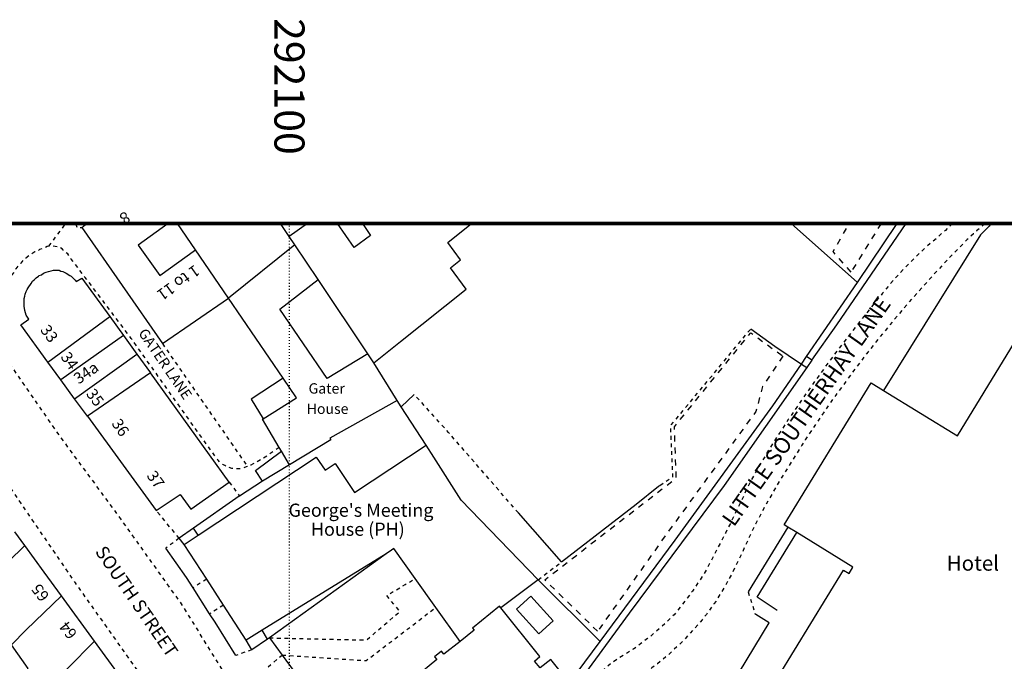
# Model space of a CAD drawing. Units: metres. Extents: x 291889 to 292358, y 91912 to 92432.
# Drawn here: x 292064 to 292195, y 92325 to 92410 of the extents above; entities that cross this region are included whole.
import ezdxf

# ---------------------------------------------------------------- set-up
doc = ezdxf.new("R2010")
doc.units = ezdxf.units.M
doc.header["$MEASUREMENT"] = 0
for name, pattern in [('1-3', [0.4, 0.1, -0.3]), ('10-0', [0]), ('5-5', [1, 0.5, -0.5]), ('8-8', [1.6, 0.8, -0.8])]:
    doc.linetypes.add(name, pattern=pattern)
for name, color, linetype in [('Buildings', 7, '10-0'), ('Buildings Text', 7, 'Continuous'), ('Misc Text', 7, 'Continuous'), ('Road Names', 7, 'Continuous')]:
    doc.layers.add(name, color=color, linetype=linetype)
for name, color, linetype, true_color in [('General Feature', 9, '5-5', 0x808080), ('Landform', 9, '8-8', 0x808080), ('Meta Information', 7, 'Continuous', 0x6b6b6b), ('Network or Polygon Closing Geometry', 9, '5-5', 0x808080), ('Road or Track', 9, '5-5', 0x808080)]:
    doc.layers.add(name, color=color, linetype=linetype, true_color=true_color)

msp = doc.modelspace()

# ---------------------------------------------------------------- linework, layer by layer
at = {"layer": 'Buildings', "flags": 128}
for points in [[(292072.4, 92382.45), (292073.042, 92382.974)], [(292072.4, 92382.45), (292083.1, 92367)], [(292083.884, 92382.974), (292079.868, 92380.094), (292082.747, 92376.08), (292087.49, 92379.48)], [(292087.49, 92379.48), (292085.094, 92382.974)], [(292099.95, 92381.25), (292098.788, 92382.974)], [(292102.38, 92382.96), (292099.95, 92381.25)], [(292102.38, 92382.96), (292102.37, 92382.974)], [(292102.4, 92382.974), (292102.38, 92382.96)], [(292109.726, 92382.974), (292110.8, 92381.4), (292108.6, 92379.8), (292106.368, 92382.974)], [(292111.22, 92364.45), (292114.77, 92367.28), (292123.5, 92374.25), (292121.4, 92377.1), (292122.75, 92378.15), (292121.05, 92380.45), (292124.19, 92382.974)], [(292178.99, 92360.79), (292188.85, 92354.75), (292206.116, 92382.974)], [(292100.71, 92380.12), (292099.95, 92381.25)], [(292100.71, 92380.12), (292091.9, 92373.05)], [(292103.8, 92375.51), (292100.71, 92380.12)], [(292091.9, 92373.05), (292087.49, 92379.48)], [(292067.87, 92364.55), (292064.25, 92369.5), (292065.35, 92370.25), (292065.15, 92370.5), (292065, 92370.8), (292064.8, 92371.4), (292064.7, 92372), (292064.7, 92373), (292064.8, 92373.3), (292064.85, 92373.6), (292065, 92373.95), (292065.1, 92374.2), (292065.25, 92374.4), (292065.65, 92375), (292065.8, 92375.3), (292066.05, 92375.5), (292066.3, 92375.75), (292066.6, 92375.95), (292066.7, 92376.05), (292067, 92376.15), (292067.3, 92376.35), (292067.65, 92376.5), (292067.95, 92376.6), (292068.3, 92376.7), (292068.6, 92376.75), (292069.35, 92376.75), (292069.6, 92376.65), (292069.85, 92376.6), (292070.1, 92376.45), (292070.3, 92376.35), (292070.8, 92376.05), (292070.95, 92375.95), (292071.25, 92375.7), (292071.5, 92375.45), (292071.65, 92375.25), (292072.4, 92375.7), (292076.09, 92370.6)], [(292110.41, 92365.66), (292105, 92362.35), (292098.7, 92371.6), (292103.8, 92375.51)], [(292110.41, 92365.66), (292103.8, 92375.51)], [(292083.1, 92367), (292091.9, 92373.05)], [(292099.18, 92362.39), (292091.9, 92373.05)], [(292067.87, 92364.55), (292076.09, 92370.6)], [(292076.09, 92370.6), (292077.91, 92368.08)], [(292077.91, 92368.08), (292069.6, 92362.18)], [(292077.91, 92368.08), (292079.7, 92365.61)], [(292071.42, 92359.68), (292079.7, 92365.61)], [(292079.7, 92365.61), (292081.51, 92363.11)], [(292111.22, 92364.45), (292110.41, 92365.66)], [(292069.6, 92362.18), (292067.87, 92364.55)], [(292114.32, 92359.45), (292111.22, 92364.45)], [(292081.51, 92363.11), (292073.12, 92357.36)], [(292092, 92348.6), (292081.51, 92363.11)], [(292071.42, 92359.68), (292069.6, 92362.18)], [(292096.48, 92357.02), (292100.95, 92359.8), (292099.18, 92362.39)], [(292166.28, 92342.6), (292165.8, 92342.9), (292177.35, 92361.8), (292178.99, 92360.79)], [(292073.12, 92357.36), (292071.42, 92359.68)], [(292114.32, 92359.45), (292105.35, 92354.45), (292105.5, 92354.2), (292100, 92350.9)], [(292073.12, 92357.36), (292082.28, 92344.82)], [(292098.62, 92353.21), (292096.4, 92356.95), (292096.48, 92357.02)], [(292087.86, 92341.53), (292103.55, 92351.9), (292104.75, 92350.2), (292106.1, 92351.05), (292108.65, 92347.2), (292111, 92348.75), (292118.195, 92353.495)], [(292098.92, 92352.71), (292098.62, 92353.21)], [(292100, 92350.9), (292098.92, 92352.71)], [(292133.1, 92335.6), (292122.85, 92346.17), (292119.203, 92351.909), (292118.195, 92353.495)], [(292082.28, 92344.82), (292085.45, 92346.95), (292086.9, 92345), (292092, 92348.6)], [(292064.79, 92340.18), (292063.47, 92342)], [(292162.85, 92319.15), (292173.7, 92336.9), (292174.45, 92336.45), (292174.95, 92337.3), (292167.47, 92341.88)], [(292167.47, 92341.88), (292166.28, 92342.6)], [(292086, 92340.3), (292087.86, 92341.53)], [(292064.79, 92340.18), (292060.35, 92335.85), (292060.25, 92335.6), (292060.1, 92334.85), (292060.1, 92334.45), (292060.15, 92334.25), (292060.2, 92334), (292060.25, 92333.8), (292058.861, 92332.47)], [(292069.7, 92333.45), (292067.39, 92336.62), (292064.79, 92340.18)], [(292088.99, 92335.67), (292086, 92340.3)], [(292116.737, 92335.761), (292113.875, 92339.782), (292113.55, 92339.55), (292112.85, 92339.05)], [(292112.85, 92339.05), (292096.39, 92328.91)], [(292091.22, 92332.21), (292088.99, 92335.67)], [(292119.464, 92331.931), (292116.737, 92335.761)], [(292133.1, 92335.6), (292128.12, 92331.88)], [(292066.88, 92320.17), (292064.35, 92323.05), (292065.25, 92323.8), (292063.05, 92326.95), (292064.96, 92328.95), (292069.7, 92333.45)], [(292074.07, 92327.45), (292069.7, 92333.45)], [(292133.174, 92328.428), (292130.202, 92331.683), (292132.093, 92333.41), (292135.065, 92330.155), (292133.174, 92328.428)], [(292094.22, 92327.57), (292091.22, 92332.21)], [(292122.684, 92327.407), (292119.464, 92331.931)], [(292128.12, 92331.88), (292127.95, 92332.1), (292124.35, 92329.15), (292124.55, 92328.9), (292122.684, 92327.407)], [(292137.23, 92321.9), (292134.75, 92325), (292133.35, 92323.9), (292132.6, 92324.8), (292133.3, 92325.4), (292128.12, 92331.88)], [(292096.39, 92328.91), (292094.22, 92327.57)], [(292074.07, 92327.45), (292066.88, 92320.17)], [(292077.4, 92322.89), (292074.07, 92327.45)], [(292122.684, 92327.407), (292120.55, 92325.7), (292120.2, 92326.1), (292119.3, 92325.35), (292119.6, 92325), (292116.8, 92322.7), (292116.45, 92323.15), (292115.2, 92322.1), (292115.55, 92321.7), (292112.45, 92319.2), (292111.95, 92319.8), (292110.9, 92318.95), (292111.2, 92318.6), (292107.15, 92315.45), (292106.4, 92315.55)]]:
    msp.add_lwpolyline(points, dxfattribs=at)
at = {"layer": 'General Feature', "flags": 128}
for points in [[(292192.474, 92382.974), (292191.85, 92382.35), (292191.4, 92382), (292191, 92381.6), (292190.6, 92381.25), (292190.15, 92380.85), (292189.9, 92380.6), (292187.8, 92378.45), (292185.7, 92376.2), (292184.45, 92374.8), (292182.25, 92372.35), (292180.15, 92369.85), (292178.1, 92367.35), (292176.95, 92365.9), (292174.8, 92363.05), (292172.65, 92360.15), (292170.6, 92357.2), (292168.6, 92354.2), (292168.15, 92353.5), (292166.4, 92350.7), (292164.7, 92347.95), (292163.1, 92345.1), (292162, 92343), (292161, 92340.95), (292160.05, 92338.85), (292158.75, 92336.25), (292157.8, 92334.5), (292156.75, 92332.8), (292156.45, 92332.4), (292155.45, 92331), (292154.9, 92330.3), (292154.35, 92329.65), (292152.55, 92327.7), (292151.8, 92326.95), (292150.4, 92325.65), (292149.7, 92325.05), (292148.95, 92324.45), (292148.2, 92323.9), (292147.45, 92323.3), (292146.65, 92322.8), (292146.5, 92322.65), (292145.65, 92322.15), (292143.85, 92321.15), (292143.1, 92320.6), (292142.8, 92320.35), (292142.55, 92320.1), (292142.3, 92319.8), (292142.05, 92319.55), (292141.3, 92318.65), (292141.1, 92318.35), (292140.9, 92318.15), (292137.4, 92314.05), (292135.75, 92311.9), (292134.15, 92309.75), (292133.95, 92309.5), (292132.9, 92307.95), (292131.9, 92306.35), (292130, 92303.15), (292129.5, 92302.3), (292128.1, 92299.9), (292126.85, 92297.5), (292126.65, 92297.1), (292126.05, 92295.6), (292125.91, 92294.72)], [(292188.216, 92382.974), (292187.75, 92382.55), (292187.25, 92382.05), (292186.7, 92381.6), (292186.35, 92381.25), (292184.75, 92379.9), (292183.35, 92378.6), (292182.4, 92377.65), (292180.6, 92375.75), (292179.75, 92374.75), (292178.9, 92373.7), (292178.05, 92372.7), (292177.25, 92371.65), (292176.4, 92370.6), (292173.65, 92367.1), (292171.5, 92364.25), (292169.45, 92361.4), (292168.5, 92360.05), (292166.35, 92356.9), (292164.25, 92353.7), (292162.3, 92350.45), (292161.3, 92348.65), (292160.45, 92346.85), (292159.6, 92345.1), (292158.75, 92343.3), (292158.05, 92341.9), (292155.55, 92337.1), (292155, 92336.2), (292154.45, 92335.35), (292153.85, 92334.5), (292153.6, 92334.1), (292152.9, 92333.15), (292151.4, 92331.25), (292151.15, 92330.95), (292150.2, 92330), (292149.2, 92329.1), (292148.65, 92328.65), (292148.15, 92328.2), (292147.6, 92327.8), (292147.05, 92327.35), (292146.7, 92327.1), (292145.75, 92326.4), (292144.75, 92325.75), (292143.75, 92325.15), (292142.8, 92324.5), (292141.95, 92323.8), (292141.4, 92323.35), (292140.9, 92322.85), (292140.35, 92322.35), (292139.85, 92321.85), (292139.35, 92321.3), (292138.55, 92320.45), (292137.75, 92319.55), (292135.5, 92316.7), (292134.8, 92315.75), (292133.75, 92314.35), (292133.687, 92314.263)], [(292149.27, 92348.16), (292151, 92349.3), (292150.7, 92356.1), (292161.35, 92368.95)], [(292130.45, 92344.5), (292121.15, 92355.2), (292116.59, 92360.26)], [(292133.1, 92335.6), (292136.2, 92338)], [(292088.99, 92335.67), (292087.17, 92334.53)], [(292097.34, 92327.88), (292110.255, 92327.59), (292114.688, 92331.381), (292112.95, 92333.519), (292115.381, 92334.958), (292116.737, 92335.761)], [(292091.22, 92332.21), (292089.38, 92331.07)], [(292099.018, 92325.596), (292110.2, 92324.855), (292119.464, 92331.931)], [(292105.33, 92314.72), (292104.9, 92314.84), (292104.68, 92314.91), (292104.45, 92314.99), (292104.24, 92315.08), (292104.02, 92315.18), (292103.81, 92315.29), (292103.61, 92315.4), (292103.41, 92315.52), (292103.21, 92315.66), (292103.02, 92315.8), (292102.72, 92316.05), (292102.55, 92316.21), (292102.38, 92316.38), (292102.22, 92316.55), (292102.07, 92316.73), (292101.93, 92316.92), (292101.79, 92317.11), (292098.85, 92321.1), (292096.9, 92323.8), (292099.018, 92325.596)]]:
    msp.add_lwpolyline(points, dxfattribs=at)
at = {"layer": 'General Feature', "color": 8, "linetype": '10-0', "true_color": 0x808080, "flags": 128}
for points in [[(292175.55, 92375.15), (292166.712, 92382.974)], [(292169.5, 92364.8), (292172.8, 92369.5), (292182.009, 92382.974)], [(292175.55, 92375.15), (292180.831, 92382.974)], [(292193.331, 92382.974), (292193.05, 92382.6), (292192.1, 92381.65), (292191.9, 92381.45), (292178.99, 92360.79)], [(292168.78, 92365.28), (292175.55, 92375.15)], [(292161.35, 92368.95), (292164.55, 92366.65), (292168.1, 92364.29)], [(292141.32, 92327.4), (292151.3, 92340.85), (292164.3, 92358.75), (292168.1, 92364.29)], [(292168.1, 92364.29), (292168.78, 92365.28)], [(292168.1, 92364.29), (292168.81, 92363.82)], [(292169.5, 92364.8), (292168.78, 92365.28)], [(292169.5, 92364.8), (292168.81, 92363.82)], [(292168.81, 92363.82), (292157.8, 92348.15), (292145.2, 92331.15), (292133.1, 92314.65)], [(292099.18, 92362.39), (292094.92, 92359.61), (292096.48, 92357.02)], [(292116.59, 92360.26), (292114.86, 92358.62)], [(292114.86, 92358.62), (292114.32, 92359.45)], [(292118.195, 92353.495), (292114.86, 92358.62)], [(292096.4, 92348.7), (292095.5, 92350.15), (292098.92, 92352.71)], [(292100, 92350.9), (292096.4, 92348.7)], [(292096.4, 92348.7), (292093.35, 92346.732)], [(292136.2, 92338), (292146.1, 92345.65), (292149.08, 92348.07), (292149.27, 92348.16)], [(292093.35, 92346.732), (292093.3, 92346.7), (292087.25, 92342.47)], [(292136.2, 92338), (292130.45, 92344.5)], [(292087.25, 92342.47), (292085.33, 92341.12)], [(292087.86, 92341.53), (292087.25, 92342.47)], [(292166.28, 92342.6), (292161, 92334)], [(292164.85, 92331.5), (292162.2, 92333.3), (292167.47, 92341.88)], [(292086, 92340.3), (292085.33, 92341.12)], [(292087.17, 92334.53), (292086.3, 92335.9), (292083.57, 92339.83)], [(292112.85, 92339.05), (292097.34, 92327.88)], [(292141.32, 92327.4), (292133.1, 92335.6)], [(292089.38, 92331.07), (292087.17, 92334.53)], [(292092.85, 92325.55), (292090.1, 92329.95), (292089.38, 92331.07)], [(292158.85, 92321.7), (292163.8, 92329.9), (292162.049, 92330.988), (292161.95, 92331.05)], [(292097.1, 92327.7), (292096.39, 92328.91)], [(292095, 92326.3), (292094.22, 92327.57)], [(292097.1, 92327.7), (292095, 92326.3)], [(292097.34, 92327.88), (292097.1, 92327.7)], [(292097.34, 92327.88), (292099.018, 92325.596)], [(292137.23, 92321.9), (292141.32, 92327.4)], [(292099.018, 92325.596), (292106.4, 92315.55)]]:
    msp.add_lwpolyline(points, dxfattribs=at)
at = {"layer": 'Landform', "flags": 128}
for points in [[(292174.7, 92376.5), (292172.3, 92379.25), (292174.45, 92382.974)], [(292178.681, 92382.974), (292178.2, 92382.2), (292174.7, 92376.5)], [(292140.99, 92328.76), (292133.95, 92335.6), (292151.45, 92349.15), (292151.2, 92355.95), (292161.35, 92368.45), (292165.62, 92365.35)], [(292165.62, 92365.35), (292162.9, 92361.3), (292162.05, 92358), (292150.05, 92341.55), (292140.99, 92328.76)]]:
    msp.add_lwpolyline(points, dxfattribs=at)
at = {"layer": 'Meta Information', "linetype": '10-0', "const_width": 0.5, "flags": 128}
for points in [[(291923.68, 92382.974), (292323.68, 92382.974)], [(292323.68, 92382.974), (291923.68, 92382.974)]]:
    msp.add_lwpolyline(points, dxfattribs=at)
at = {"layer": 'Meta Information', "linetype": '1-3', "flags": 128}
msp.add_lwpolyline([(292100, 91982.974), (292100, 92382.974)], dxfattribs=at)
at = {"layer": 'Network or Polygon Closing Geometry', "flags": 128}
for points in [[(292068, 92379.95), (292070.264, 92382.974)], [(292083.1, 92367), (292094.404, 92350.677)], [(292092, 92348.6), (292093.35, 92346.732)], [(292085.33, 92341.12), (292082.28, 92344.82)], [(292085.33, 92341.12), (292083.57, 92339.83)], [(292161, 92334), (292161.95, 92331.05)], [(292095, 92326.3), (292092.85, 92325.55)]]:
    msp.add_lwpolyline(points, dxfattribs=at)
at = {"layer": 'Road or Track', "flags": 128}
for points in [[(292071.625, 92382.974), (292071.65, 92382.75), (292071.75, 92382.4), (292072.4, 92382.45)], [(292068, 92379.95), (292067.75, 92379.9), (292067.55, 92379.8), (292067.25, 92379.7), (292066.75, 92379.5), (292066.55, 92379.35), (292066.3, 92379.25), (292066.15, 92379.2), (292065.7, 92378.95), (292065.35, 92378.7), (292064.95, 92378.35), (292064.6, 92378.1), (292064.25, 92377.7), (292063.9, 92377.35), (292063.6, 92376.95), (292063.35, 92376.5), (292063.05, 92376.1), (292062.75, 92375.75), (292062.6, 92375.5), (292062.1, 92374.75), (292061.65, 92374), (292061.3, 92373.25), (292060.95, 92372.45), (292060.7, 92371.65), (292060.6, 92371.15), (292060.5, 92370.55), (292060.47, 92370.34)], [(292094.404, 92350.677), (292094.25, 92350.6), (292093.65, 92350.4), (292093.35, 92350.35), (292092.65, 92350.35), (292092.5, 92350.4), (292092.35, 92350.4), (292092.2, 92350.45), (292092.1, 92350.5), (292091.65, 92350.65), (292091.55, 92350.7), (292091.4, 92350.8), (292091.3, 92350.85), (292091.15, 92350.95), (292091.05, 92351), (292090.9, 92351.1), (292090.5, 92351.5), (292087.95, 92355.05), (292078.95, 92367.7), (292072.8, 92375.85), (292070.95, 92378.25), (292070.8, 92378.5), (292070.65, 92378.7), (292070.5, 92378.95), (292070.3, 92379.1), (292070.1, 92379.3), (292069.9, 92379.45), (292069.75, 92379.6), (292069.5, 92379.75), (292069.25, 92379.85), (292068.5, 92380), (292068.25, 92379.95), (292068, 92379.95)], [(292060.4, 92368.65), (292060.5, 92368.2), (292060.6, 92367.8), (292060.75, 92367.45), (292060.9, 92367.05), (292061.1, 92366.7), (292061.3, 92366.3), (292061.5, 92365.95), (292061.75, 92365.65), (292061.95, 92365.5), (292069.35, 92354.8), (292077.2, 92344.15), (292085.6, 92332.4), (292091.65, 92322.65), (292096.2, 92315.95), (292101.15, 92309.5), (292106.65, 92303.05), (292107.1, 92302.55), (292108.95, 92300.7), (292112.75, 92296.8), (292116.95, 92292.35), (292117.05, 92292.3), (292117.1, 92292.2), (292117.2, 92292.1), (292117.25, 92292), (292117.35, 92291.95), (292117.45, 92291.85), (292117.55, 92291.8), (292117.65, 92291.7), (292118.15, 92291.45), (292118.3, 92291.4), (292118.4, 92291.35), (292118.6, 92291.3), (292118.75, 92291.3), (292119.25, 92291.25), (292119.4, 92291.3), (292119.6, 92291.3), (292119.75, 92291.35), (292119.85, 92291.4), (292120.05, 92291.45), (292120.2, 92291.5), (292120.3, 92291.55), (292120.5, 92291.6), (292120.6, 92291.7), (292120.75, 92291.75), (292120.85, 92291.85), (292121, 92291.95), (292121.1, 92292.05), (292121.25, 92292.1), (292121.35, 92292.2), (292121.95, 92292.6), (292122.2, 92292.85), (292122.9, 92293.6)], [(292051.52, 92361.51), (292051.65, 92361.48), (292051.91, 92361.39), (292052.16, 92361.29), (292052.31, 92361.22), (292052.45, 92361.14), (292052.59, 92361.06), (292052.72, 92360.97), (292052.85, 92360.88), (292052.98, 92360.78), (292057.38, 92355.42), (292061.77, 92349.41), (292071.49, 92335.2), (292085.06, 92316.06), (292090.79, 92307.98), (292090.55, 92307.65), (292089.48, 92306.32)], [(292098.62, 92353.21), (292097.9, 92352.7), (292096.75, 92351.9), (292095.55, 92351.2), (292095.4, 92351.15), (292095.15, 92351), (292094.85, 92350.85), (292094.55, 92350.75), (292094.404, 92350.677)]]:
    msp.add_lwpolyline(points, dxfattribs=at)

# ---------------------------------------------------------------- texts
at = {"layer": 'Buildings Text', "char_height": 1.5}
for s, insert, attachment_point, rotation in [('{\\farial|b0|i0|c0|p34;8}', (292077.689, 92384.342), 8, 215.3), ('{\\farial|b0|i0|c0|p34;1 to 11}', (292087.381, 92377.553), 7, 215.6), ('{\\farial|b0|i0|c0|p34;33}', (292067.452, 92367.897), 8, 306.4), ('{\\farial|b0|i0|c0|p34;34}', (292070.156, 92364.292), 8, 305.7), ('{\\farial|b0|i0|c0|p34;34a}', (292073.368, 92362.513), 8, 34.4), ('{\\farial|b0|i0|c0|p34;35}', (292073.551, 92359.398), 8, 306.6), ('{\\farial|b0|i0|c0|p34;36}', (292076.913, 92355.432), 8, 304.4), ('{\\farial|b0|i0|c0|p34;37}', (292081.604, 92348.495), 8, 306.1), ('{\\farial|b0|i0|c0|p34;65}', (292067.453, 92334.346), 8, 127.5), ('{\\farial|b0|i0|c0|p34;64}', (292071.155, 92329.343), 8, 127.9)]:
    msp.add_mtext(s, dxfattribs=dict(at, insert=insert, attachment_point=attachment_point, rotation=rotation))
at = {"layer": 'Buildings Text'}
for s, insert, char_height, attachment_point in [('{\\farial|b0|i0|c0|p34;Gater}', (292102.54, 92360.358), 1.375, 7), ('{\\farial|b0|i0|c0|p34;House}', (292102.29, 92357.658), 1.375, 7), ("{\\farial|b0|i0|c0|p34;George's Meeting}", (292099.88, 92343.98), 1.75, 7), ('{\\farial|b0|i0|c0|p34;House (PH)}', (292102.86, 92341.453), 1.75, 7), ('{\\farial|b0|i0|c0|p34;Hotel}', (292190.9, 92336.817), 2, 8)]:
    msp.add_mtext(s, dxfattribs=dict(at, insert=insert, char_height=char_height, attachment_point=attachment_point))
at = {"layer": 'Meta Information', "insert": (292100, 92392.117), "char_height": 4, "attachment_point": 6, "rotation": 270}
msp.add_mtext('{\\farial|b0|i0|c0|p34;292100}', dxfattribs=at)
at = {"layer": 'Misc Text', "insert": (292159.121, 92342.538), "char_height": 2.125, "attachment_point": 7, "rotation": 54.8}
msp.add_mtext('{\\farial|b0|i0|c0|p34;LITTLE SOUTHERHAY LANE}', dxfattribs=at)
at = {"layer": 'Road Names', "attachment_point": 5}
for s, insert, char_height, rotation in [('{\\farial|b0|i0|c0|p34;GATER LANE}', (292083.478, 92364.309), 1.375, 304.4), ('{\\farial|b0|i0|c0|p34;SOUTH STREET}', (292079.681, 92332.73), 1.75, 304.5)]:
    msp.add_mtext(s, dxfattribs=dict(at, insert=insert, char_height=char_height, rotation=rotation))

doc.saveas('drawing.dxf')
